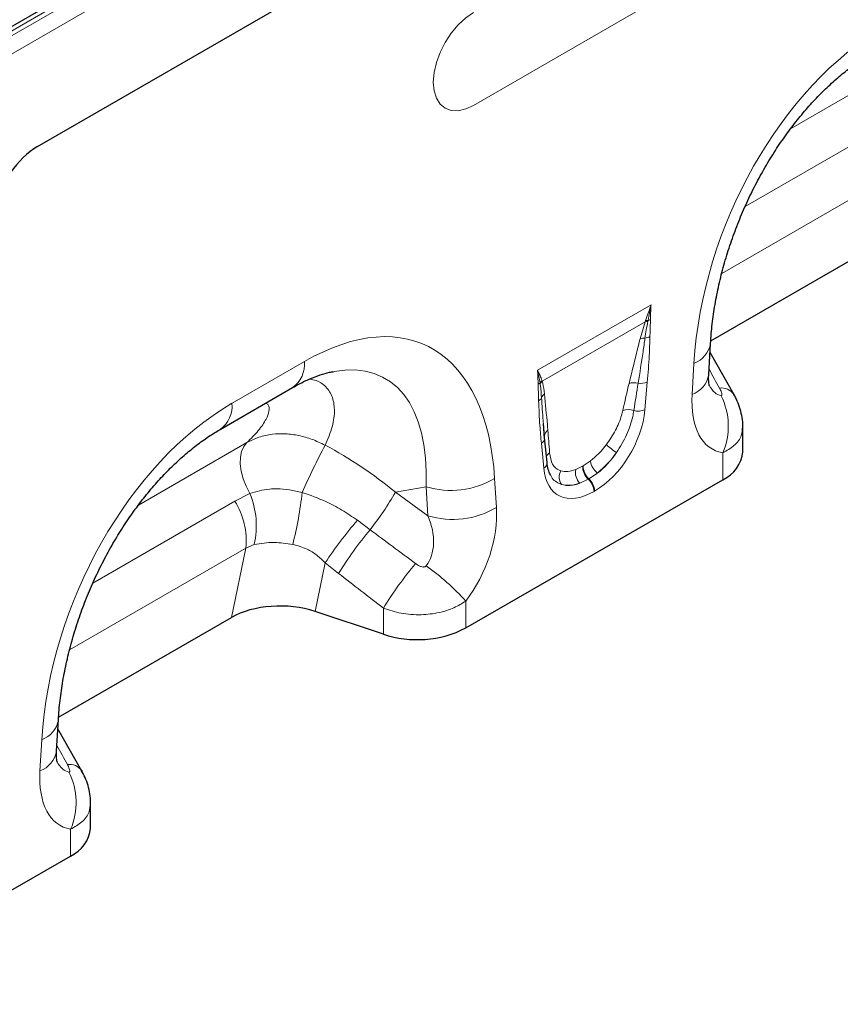
# Model space of a CAD drawing. Units: millimetres. Extents: x 0 to 420, y 0 to 297.
# Drawn here: x 172 to 208, y 77 to 120 of the extents above; entities that cross this region are included whole.
import ezdxf

# ---------------------------------------------------------------- set-up
doc = ezdxf.new("R2010")
doc.units = ezdxf.units.MM

msp = doc.modelspace()

# ---------------------------------------------------------------- linework, layer by layer
at = {"color": 7, "linetype": 'Continuous', "lineweight": 25}
for p, q in [((226.8864, 152.0408), (139.1748, 101.406)), ((172.4437, 114.685), (195.1781, 127.8093)), ((202.0051, 106.1426), (209.5976, 110.5257)), ((201.917, 104.665), (201.997, 106.0325)), ((203.029, 103.783), (201.9741, 105.6421)), ((180.4649, 102.2581), (183.6463, 104.0947)), ((203.0198, 103.8002), (203.0291, 103.7828)), ((194.7069, 101.8401), (194.656, 102.5199)), ((194.7088, 101.9138), (194.6565, 102.5199)), ((203.4126, 101.2739), (203.4126, 102.3644)), ((194.8156, 100.8064), (194.7104, 101.9015)), ((191.2508, 93.5357), (202.5339, 100.0493)), ((173.3672, 89.6103), (180.9598, 93.9934)), ((187.6295, 93.2605), (184.6312, 94.2598)), ((173.2791, 88.1328), (173.3592, 89.5002)), ((174.3912, 87.2508), (173.3363, 89.1098)), ((174.382, 87.268), (174.3913, 87.2506)), ((174.7748, 84.7416), (174.7748, 85.8321)), ((162.613, 77.0035), (173.8961, 83.517))]:
    msp.add_line(p, q, dxfattribs=at)
at = {"color": 8, "linetype": 'Continuous', "lineweight": 18}
for p, q in [((227.4048, 152.1491), (139.1933, 101.2257)), ((139.37, 101.1129), (227.5816, 152.0364)), ((227.9167, 151.4353), (139.7051, 100.5118)), ((172.4437, 114.685), (195.1781, 127.8093)), ((191.5891, 116.4921), (202.1957, 122.6151)), ((205.5142, 115.465), (210.2764, 118.2142)), ((203.5163, 112.0418), (209.7497, 115.6402)), ((210.2294, 113.5784), (202.4889, 109.1099)), ((194.4001, 104.8537), (199.3846, 107.7311)), ((199.1274, 106.9888), (194.6017, 104.3762)), ((198.9003, 106.2393), (199.1274, 106.9888)), ((199.1274, 106.9888), (199.1443, 107.0345)), ((199.2506, 107.0421), (199.2416, 106.9951)), ((180.9827, 103.4027), (184.1642, 105.2393)), ((201.189, 103.7905), (201.269, 105.158)), ((194.5135, 104.2656), (194.5082, 104.3043)), ((194.5917, 104.4064), (194.6017, 104.3762)), ((199.2185, 104.3353), (199.1133, 103.1188)), ((176.8763, 98.9327), (181.6386, 101.6819)), ((194.6714, 100.5545), (194.5662, 101.6496)), ((202.5339, 100.0493), (202.5339, 101.2285)), ((196.4061, 100.6603), (196.7162, 100.8685)), ((196.0751, 100.4984), (196.3794, 100.6449)), ((196.3794, 100.6449), (196.4061, 100.6603)), ((192.5157, 100.1048), (192.5957, 98.8297)), ((196.6283, 100.0689), (196.2588, 99.894)), ((196.655, 100.0843), (196.6283, 100.0689)), ((197.0274, 100.3377), (196.655, 100.0843)), ((189.5021, 99.7403), (188.1555, 99.4978)), ((188.1555, 99.4978), (189.5821, 98.4652)), ((189.5821, 98.4652), (189.5021, 99.7403)), ((196.9057, 99.549), (196.879, 99.5336)), ((174.8785, 95.5095), (181.1119, 99.108)), ((181.1119, 99.108), (181.7691, 99.4407)), ((186.488, 98.2666), (187.0499, 97.8516)), ((181.5916, 97.0461), (173.8511, 92.5776)), ((180.9598, 93.9934), (181.5916, 97.0461)), ((181.9631, 97.2003), (181.5916, 97.0461)), ((185.0731, 96.3947), (184.6312, 94.2598)), ((185.6637, 95.929), (185.0731, 96.3947)), ((187.6295, 93.2605), (187.6295, 94.4085)), ((191.2508, 94.7149), (191.2508, 93.5357)), ((172.5512, 87.2583), (172.6312, 88.6257)), ((173.8961, 83.517), (173.8961, 84.6963))]:
    msp.add_line(p, q, dxfattribs=at)
at = {"color": 8, "linetype": 'Continuous', "lineweight": 18, "flags": 128}
for points in [[(191.5891, 120.5748), (191.2442, 120.3364), (190.9126, 120.0288), (190.6069, 119.6638), (190.3391, 119.2552), (190.1192, 118.819), (189.9559, 118.3718), (189.8553, 117.9308), (189.8213, 117.5129), (189.8553, 117.1343), (189.9559, 116.8094), (190.1192, 116.5508), (190.3391, 116.3683), (190.6069, 116.2691), (190.9126, 116.2569), (191.2442, 116.3322), (191.5891, 116.4921)], [(181.7691, 99.4407), (181.6026, 99.7625), (181.4742, 100.0933), (181.388, 100.4223), (181.347, 100.7386), (181.3525, 101.0319), (181.4043, 101.2923), (181.5008, 101.5114), (181.6386, 101.6819)]]:
    msp.add_lwpolyline(points, dxfattribs=at)
at = {"color": 7, "linetype": 'Continuous', "lineweight": 25, "flags": 128}
msp.add_lwpolyline([(194.7088, 101.9138), (194.7058, 101.9546), (194.7067, 101.9747)], dxfattribs=at)
at = {"color": 8, "linetype": 'Continuous', "lineweight": 18}
for centre, radius, start, end in [((199.2128, 106.4852), 0.5108, 86.76015, 99.61733), ((199.2329, 106.5376), 0.5048, 87.99779, 100.112), ((199.0848, 107.5841), 0.5668, 287.00952, 298.87274), ((199.0855, 105.6808), 0.5884, 86.89674, 108.34415), ((199.0327, 106.9127), 0.6499, 277.48234, 297.84283), ((200.8722, 106.2287), 1.1419, 290.33383, 350.04629), ((182.9065, 105.1189), 1.2634, 305.84152, 5.47066), ((194.2328, 104.5728), 0.3846, 300.19487, 315.72172), ((194.9229, 104.05), 0.4865, 132.9, 148.48114), ((194.9324, 104.0216), 0.4848, 132.9975, 149.77393), ((198.6337, 103.5866), 0.7232, 75.24367, 107.25374), ((198.9251, 105.0665), 0.7879, 262.18382, 291.86374), ((200.7925, 104.8608), 1.1414, 290.32662, 350.12206), ((194.9387, 103.507), 0.3884, 126.7763, 158.88392), ((202.4736, 103.3986), 0.678, 36.32748, 97.03727), ((179.724, 103.2825), 1.2644, 305.99253, 5.458), ((194.2948, 103.795), 0.3182, 298.88092, 332.2631), ((199.823, 102.404), 2.9548, 336.55797, 26.82906), ((198.3774, 102.3679), 0.7574, 70.7628, 108.07309), ((198.8122, 103.8897), 0.8277, 257.067, 291.33789), ((195.0573, 101.9301), 0.3534, 125.26701, 172.75798), ((194.3955, 101.9229), 0.3222, 301.98358, 345.16653), ((217.1479, 84.7328), 36.2247, 152.30884, 155.96448), ((195.1332, 100.9336), 0.3626, 124.8694, 160.37774), ((200.8401, 105.3948), 5.1129, 228.08933, 234.42777), ((194.5246, 100.8057), 0.291, 300.30168, 0.13862), ((197.6098, 101.0358), 0.9091, 190.60436, 230.16435), ((195.8934, 100.1572), 0.5428, 148.9378, 215.47272), ((196.7378, 100.3696), 0.6751, 168.99791, 224.79318), ((197.1393, 100.6315), 0.76, 178.98365, 227.7492), ((197.166, 100.6468), 0.76, 178.98365, 227.7492), ((190.6001, 103.3021), 3.7271, 252.86586, 300.92709), ((196.0967, 99.4936), 0.7833, 2.92639, 47.26266), ((196.1234, 99.509), 0.7833, 2.92639, 47.26266), ((167.1467, 101.3792), 17.0229, 345.79975, 353.61887), ((176.2735, 106.2835), 13.6831, 321.95912, 330.2701), ((178.3173, 97.371), 3.2904, 354.3334, 31.86207), ((178.28, 98.0099), 3.7711, 347.60303, 22.29727), ((190.6802, 102.027), 3.7271, 252.86586, 300.92709), ((201.0918, 85.7571), 19.2291, 139.41695, 146.4128), ((199.7512, 87.2333), 16.5551, 140.10431, 148.31456), ((201.7329, 85.7161), 16.5669, 139.99636, 148.35303), ((183.6686, 87.9041), 10.192, 41.93248, 55.06226), ((172.2344, 89.6965), 1.1419, 290.33383, 350.04629), ((172.1547, 88.3286), 1.1414, 290.32662, 350.12206), ((173.8357, 86.8663), 0.678, 36.32748, 97.03727), ((171.1852, 85.8717), 2.9548, 336.55797, 26.82906)]:
    msp.add_arc(centre, radius, start, end, dxfattribs=at)
at = {"color": 7, "linetype": 'Continuous', "lineweight": 25}
for centre, radius, start, end in [((201.8987, 101.4326), 1.5222, 294.66477, 354.01509), ((189.1114, 97.7234), 4.7025, 251.63088, 297.06152), ((173.2608, 84.9004), 1.5222, 294.66477, 354.01509)]:
    msp.add_arc(centre, radius, start, end, dxfattribs=at)
at = {"color": 8, "linetype": 'Continuous', "lineweight": 18}
for centre, major_axis, ratio, start_param, end_param in [((210.6696, 108.2834), (5.1823, 12.4184), 0.6342914, 0.6934086, 2.0753218), ((172.457, 112.4441), (1.3921, 2.3766), 0.5813037, 0.796021, 2.1004458), ((183.1152, 92.3766), (6.3983, 13.5662), 0.5105004, 5.5356326, 6.9175458), ((181.3474, 93.3971), (6.3665, 11.0949), 0.4607687, 5.5565147, 6.6493189), ((238.4073, 41.0859), (-70.9345, 127.1471), 0.0060713, 1.0416078, 1.0491454), ((198.0599, 99.541), (1.4741, 7.9657), 0.0772502, 0.9484318, 1.1236621), ((198.4116, 99.2963), (1.089, 8.1638), 0.0392615, 0.9184752, 1.0937055), ((202.7354, 106.9201), (0.2363, 3.1872), 0.3755446, 2.6193287, 3.1086079), ((182.0317, 91.7511), (5.1823, 12.4184), 0.6342914, 0.6934086, 2.0753218), ((204.5031, 105.8996), (2.3901, 4.531), 0.5095742, 2.2996146, 3.3100173), ((196.7622, 102.2135), (1.6074, 2.8254), 0.6135319, 3.9500196, 5.355551), ((194.3143, 97.3788), (0.025, 7.1327), 0.0996463, 5.2832889, 5.4585192), ((182.5459, 93.6129), (9.8385, -7.2858), 0.6612281, 1.488548, 1.7934362), ((196.5167, 102.3855), (1.3124, 1.8338), 0.5335556, 4.193911, 4.6598278), ((196.4086, 102.4176), (1.339, 2.403), 0.6764728, 4.1288519, 4.5947687), ((196.8684, 102.1407), (1.5609, 2.2688), 0.4856134, 4.1810763, 4.6469931), ((197.0225, 102.3638), (1.7123, 3), 0.5433152, 2.4853386, 3.89087), ((196.5983, 102.4326), (1.3495, 1.9096), 0.4962611, 3.3113842, 3.777301), ((196.669, 102.5679), (1.307, 2.6884), 0.5325504, 3.2023436, 3.6682604), ((196.95, 102.1878), (1.7497, 2.2156), 0.5072758, 3.336634, 3.8025508), ((189.2816, 97.1124), (2.0177, 4.0622), 0.6500267, 4.4283317, 5.4387343), ((187.5138, 98.1329), (-1.7884, 2.0894), 0.7081827, 3.2934867, 4.3038894), ((253.9383, 50.0518), (127.8646, -94.2807), 0.0090004, 4.1685325, 4.1867169), ((252.6883, 48.8019), (126.6667, -95.578), 0.0202455, 4.1701489, 4.1883333), ((209.7695, 24.5537), (-70.9345, 127.1471), 0.0060713, 1.0416078, 1.0491454), ((174.0975, 90.3879), (0.2363, 3.1872), 0.3755446, 2.6193287, 3.1086079), ((175.8653, 89.3674), (2.3901, 4.531), 0.5095742, 2.2996146, 3.3100173)]:
    msp.add_ellipse(centre, major_axis=major_axis, ratio=ratio, start_param=start_param, end_param=end_param, dxfattribs=at)
at = {"color": 7, "linetype": 'Continuous', "lineweight": 25}
for centre, major_axis, ratio, start_param, end_param in [((172.457, 112.4441), (1.3921, 2.3766), 0.5813037, 0.796021, 2.1004458), ((183.1312, 92.76), (3.0372, -0.0367), 0.5724625, 1.0611858, 2.3742513)]:
    msp.add_ellipse(centre, major_axis=major_axis, ratio=ratio, start_param=start_param, end_param=end_param, dxfattribs=at)
for points, knots in [([(201.997, 106.0325), (202.0066, 106.1756), (202.0348, 106.5932), (202.1186, 107.3047), (202.2652, 108.1663), (202.4599, 109.0328), (202.7002, 109.8964), (202.9839, 110.7508), (203.3084, 111.5898), (203.6705, 112.4075), (204.0673, 113.1988), (204.4951, 113.9588), (204.9506, 114.6832), (205.4301, 115.3682), (205.9298, 116.0104), (206.4461, 116.6067), (206.9749, 117.1543), (207.5125, 117.6512), (208.054, 118.0939), (208.5878, 118.4797), (208.9334, 118.6882), (209.1027, 118.7904)], [0, 0, 0, 0, 0.0323711, 0.0944243, 0.1554091, 0.2152471, 0.27389, 0.3313153, 0.3875287, 0.4425645, 0.4964842, 0.5493753, 0.6013482, 0.6525333, 0.7030778, 0.7531426, 0.8028997, 0.8525304, 0.9022224, 0.9521103, 1, 1, 1, 1]), ([(183.6463, 104.0947), (183.7375, 104.146), (183.9977, 104.2923), (184.409, 104.4879), (184.8597, 104.6591), (185.2097, 104.7614), (185.389, 104.79), (185.4495, 104.7996)], [0, 0, 0, 0, 0.1348409, 0.3847627, 0.6308214, 0.875314, 1, 1, 1, 1]), ([(201.9441, 104.1784), (201.945, 104.1764), (201.9495, 104.1658), (201.9324, 104.2187), (201.9162, 104.3445), (201.9096, 104.5077), (201.9152, 104.6267), (201.917, 104.665)], [0, 0, 0, 0, 0.0592847, 0.3214202, 0.5879844, 0.86724, 1, 1, 1, 1]), ([(203.4108, 102.3657), (203.4114, 102.3741), (203.4206, 102.5126), (203.3864, 102.7754), (203.3068, 103.1487), (203.1843, 103.4911), (203.0704, 103.7007), (203.018, 103.7972)], [0, 0, 0, 0, 0.01672748, 0.27679601, 0.5233713, 0.78080505, 1, 1, 1, 1]), ([(173.3592, 89.5002), (173.3688, 89.6434), (173.397, 90.0609), (173.4807, 90.7724), (173.6273, 91.6341), (173.8221, 92.5005), (174.0624, 93.3641), (174.3461, 94.2186), (174.6705, 95.0575), (175.0327, 95.8753), (175.4294, 96.6665), (175.8573, 97.4265), (176.3128, 98.151), (176.7923, 98.836), (177.292, 99.4781), (177.8083, 100.0744), (178.3371, 100.622), (178.8746, 101.119), (179.4162, 101.5617), (179.95, 101.9474), (180.2956, 102.156), (180.4649, 102.2581)], [0, 0, 0, 0, 0.0323711, 0.0944243, 0.1554091, 0.2152471, 0.27389, 0.3313153, 0.3875287, 0.4425645, 0.4964842, 0.5493753, 0.6013482, 0.6525333, 0.7030778, 0.7531426, 0.8028997, 0.8525304, 0.9022224, 0.9521103, 1, 1, 1, 1]), ([(194.9754, 100.2446), (194.9455, 100.3042), (194.8817, 100.4314), (194.8341, 100.6383), (194.819, 100.7756), (194.8156, 100.8064)], [0, 0, 0, 0, 0.4062741, 0.8665774, 1, 1, 1, 1]), ([(173.3063, 87.6461), (173.3071, 87.6441), (173.3117, 87.6335), (173.2946, 87.6864), (173.2783, 87.8122), (173.2718, 87.9754), (173.2774, 88.0944), (173.2791, 88.1328)], [0, 0, 0, 0, 0.0592847, 0.3214202, 0.5879844, 0.86724, 1, 1, 1, 1]), ([(174.773, 85.8335), (174.7736, 85.8418), (174.7828, 85.9803), (174.7486, 86.2431), (174.6689, 86.6165), (174.5465, 86.9588), (174.4326, 87.1685), (174.3802, 87.2649)], [0, 0, 0, 0, 0.0167275, 0.276796, 0.5233713, 0.7808051, 1, 1, 1, 1])]:
    msp.add_open_spline(points, degree=3, knots=knots, dxfattribs=at)
at = {"color": 8, "linetype": 'Continuous', "lineweight": 18}
for points, knots in [([(199.1443, 107.0345), (199.1839, 107.1453), (199.256, 107.3471), (199.3343, 107.5794), (199.3747, 107.7012), (199.3837, 107.7285), (199.3846, 107.7311)], [0, 0, 0, 0, 0.4858472, 0.8852291, 0.9888701, 1, 1, 1, 1]), ([(199.3846, 107.7311), (199.384, 107.7285), (199.3371, 107.4943), (199.2936, 107.2669), (199.2506, 107.0421)], [0, 0, 0, 0, 0.01142766, 1, 1, 1, 1]), ([(199.3846, 107.7311), (199.3844, 107.7286), (199.3814, 107.6866), (199.3671, 107.4692), (199.3623, 107.2592), (199.3585, 107.0877)], [0, 0, 0, 0, 0.0115345, 0.1928981, 1, 1, 1, 1]), ([(199.2416, 106.9951), (199.2183, 106.8743), (199.1712, 106.6296), (199.1355, 106.3898), (199.1174, 106.2684)], [0, 0, 0, 0, 0.4935771, 1, 1, 1, 1]), ([(199.3585, 107.0877), (199.3583, 107.0773), (199.3572, 107.0036), (199.3514, 106.8315), (199.342, 106.5909), (199.338, 106.416), (199.3363, 106.3381)], [0, 0, 0, 0, 0.0418477, 0.2974079, 0.6871286, 1, 1, 1, 1]), ([(198.4192, 104.2772), (198.5534, 104.8323), (198.7113, 105.4854), (198.8756, 106.1409), (198.9003, 106.2393)], [0, 0, 0, 0, 0.8498435, 1, 1, 1, 1]), ([(199.1174, 106.2684), (199.0892, 106.0661), (198.9979, 105.4089), (198.8915, 104.7453), (198.8179, 104.2859)], [0, 0, 0, 0, 0.3077855, 1, 1, 1, 1]), ([(199.3363, 106.3381), (199.3273, 106.0608), (199.306, 105.4021), (199.2506, 104.7265), (199.2185, 104.3353)], [0, 0, 0, 0, 0.4210449, 1, 1, 1, 1]), ([(194.4263, 104.2404), (194.4224, 104.4074), (194.4176, 104.612), (194.4033, 104.8128), (194.4003, 104.8514), (194.4001, 104.8537)], [0, 0, 0, 0, 0.8071019, 0.9884655, 1, 1, 1, 1]), ([(194.5082, 104.3043), (194.4939, 104.3975), (194.4658, 104.5803), (194.4239, 104.7623), (194.4007, 104.8516), (194.4001, 104.8537)], [0, 0, 0, 0, 0.5039416, 0.9885949, 1, 1, 1, 1]), ([(194.4001, 104.8537), (194.401, 104.852), (194.41, 104.8352), (194.4493, 104.7594), (194.5187, 104.6123), (194.5659, 104.4793), (194.5917, 104.4064)], [0, 0, 0, 0, 0.0111056, 0.1147709, 0.5141528, 1, 1, 1, 1]), ([(184.3794, 104.4664), (184.4817, 104.4492), (184.7525, 104.4038), (185.1062, 104.1633), (185.4034, 103.7397), (185.5131, 103.1189), (185.4244, 102.3803), (185.1903, 101.8395), (185.0722, 101.5666)], [0, 0, 0, 0, 0.0852229, 0.2257483, 0.4081678, 0.5954188, 0.795881, 1, 1, 1, 1]), ([(194.4485, 103.5164), (194.4464, 103.604), (194.4422, 103.782), (194.4316, 104.0213), (194.4278, 104.176), (194.4263, 104.2404)], [0, 0, 0, 0, 0.36136999, 0.73421335, 1, 1, 1, 1]), ([(194.5764, 103.6469), (194.5623, 103.8243), (194.5457, 104.0336), (194.5177, 104.2349), (194.5135, 104.2656)], [0, 0, 0, 0, 0.8470806, 1, 1, 1, 1]), ([(194.6017, 104.3762), (194.6104, 104.3459), (194.6598, 104.1727), (194.6852, 103.9784), (194.7062, 103.8181)], [0, 0, 0, 0, 0.17484345, 1, 1, 1, 1]), ([(194.7062, 103.8181), (194.7488, 103.3658), (194.799, 102.8335), (194.8462, 102.2989), (194.8532, 102.2187)], [0, 0, 0, 0, 0.8498804, 1, 1, 1, 1]), ([(202.4597, 103.7376), (202.4669, 103.7374), (202.4802, 103.7371), (202.4932, 103.7504), (202.4989, 103.7726), (202.4969, 103.8169), (202.478, 103.886), (202.4407, 103.9768), (202.4071, 104.0401), (202.3905, 104.0715)], [0, 0, 0, 0, 0.0747962, 0.1391836, 0.2318836, 0.3245576, 0.5379019, 0.7711035, 1, 1, 1, 1]), ([(181.6386, 101.6819), (181.8149, 101.8575), (182.1674, 102.2084), (182.4887, 102.6825), (182.6257, 103.068), (182.6156, 103.3129), (182.5081, 103.3924), (182.4737, 103.4178)], [0, 0, 0, 0, 0.2519988, 0.503628, 0.7048411, 0.9056275, 1, 1, 1, 1]), ([(194.5662, 101.6496), (194.5425, 101.9068), (194.4863, 102.5178), (194.4623, 103.1502), (194.4485, 103.5164)], [0, 0, 0, 0, 0.4209443, 1, 1, 1, 1]), ([(194.6565, 102.5199), (194.6529, 102.5613), (194.6205, 102.9328), (194.5971, 103.3109), (194.5764, 103.6469)], [0, 0, 0, 0, 0.1113432, 1, 1, 1, 1]), ([(197.4249, 101.5899), (197.5659, 101.7972), (197.8489, 102.213), (198.0554, 102.7366), (198.1247, 103.0166), (198.1424, 103.088)], [0, 0, 0, 0, 0.4255544, 0.8536156, 1, 1, 1, 1]), ([(198.6269, 103.083), (198.6124, 102.9972), (198.5549, 102.6566), (198.3455, 102.0099), (198.0263, 101.4949), (197.8658, 101.2361)], [0, 0, 0, 0, 0.14355777, 0.56945302, 1, 1, 1, 1]), ([(203.3953, 102.3666), (203.3884, 102.2409), (203.372, 101.9407), (203.0775, 101.5338), (202.7094, 101.3271), (202.5339, 101.2285)], [0, 0, 0, 0, 0.27365785, 0.65365285, 1, 1, 1, 1]), ([(181.6386, 101.6819), (181.8081, 101.7666), (182.1531, 101.9388), (182.7307, 102.0566), (183.3268, 102.0767), (183.9136, 101.9993), (184.5063, 101.8363), (184.8818, 101.6573), (185.0722, 101.5666)], [0, 0, 0, 0, 0.1744736, 0.3551569, 0.5145183, 0.6785489, 0.8370006, 1, 1, 1, 1]), ([(194.9259, 101.2311), (194.9567, 101.0491), (195.0152, 100.7037), (195.25, 100.4973), (195.4026, 100.446), (195.4284, 100.4373)], [0, 0, 0, 0, 0.4805282, 0.9121997, 1, 1, 1, 1]), ([(195.4513, 99.8422), (195.4187, 99.8547), (195.2265, 99.928), (195.053, 100.0595), (194.9774, 100.241), (194.9758, 100.2447)], [0, 0, 0, 0, 0.16705741, 0.98263736, 1, 1, 1, 1]), ([(181.7691, 99.4407), (182.0456, 99.5237), (182.4222, 99.6368), (183.0264, 99.6522), (183.5093, 99.6172), (183.8773, 99.531), (184.0642, 99.4872)], [0, 0, 0, 0, 0.4018138, 0.5472898, 0.7701756, 1, 1, 1, 1]), ([(184.0642, 99.4872), (184.4133, 99.3641), (185.015, 99.1518), (185.8219, 98.7244), (186.2651, 98.4198), (186.488, 98.2666)], [0, 0, 0, 0, 0.4070553, 0.7017268, 1, 1, 1, 1]), ([(183.6495, 97.2032), (183.3726, 97.2441), (182.7666, 97.3334), (182.246, 97.2472), (181.9631, 97.2003)], [0, 0, 0, 0, 0.45684466, 1, 1, 1, 1]), ([(185.0731, 96.3947), (184.9559, 96.51), (184.7177, 96.7443), (184.2423, 97.0458), (183.864, 97.1463), (183.6495, 97.2032)], [0, 0, 0, 0, 0.2951246, 0.6002057, 1, 1, 1, 1]), ([(189.0425, 96.3659), (189.0829, 96.3379), (189.1606, 96.284), (189.2781, 96.2308), (189.3719, 96.21), (189.4297, 96.2142), (189.4645, 96.225), (189.4886, 96.2394), (189.5011, 96.2541), (189.5055, 96.2592)], [0, 0, 0, 0, 0.2871345, 0.5529548, 0.747575, 0.839203, 0.8867047, 0.960139, 1, 1, 1, 1]), ([(191.2508, 94.7149), (191.0831, 94.6122), (190.7348, 94.3987), (190.0608, 94.188), (189.2649, 94.0908), (188.4052, 94.1481), (187.8831, 94.3234), (187.6295, 94.4085)], [0, 0, 0, 0, 0.1708997, 0.3549154, 0.5597651, 0.7861984, 1, 1, 1, 1]), ([(173.8219, 87.2053), (173.829, 87.2052), (173.8424, 87.2049), (173.8553, 87.2181), (173.8611, 87.2404), (173.859, 87.2846), (173.8402, 87.3537), (173.8029, 87.4445), (173.7693, 87.5079), (173.7527, 87.5392)], [0, 0, 0, 0, 0.0747962, 0.1391836, 0.2318836, 0.3245576, 0.5379019, 0.7711035, 1, 1, 1, 1]), ([(174.7574, 85.8344), (174.7506, 85.7087), (174.7342, 85.4084), (174.4397, 85.0015), (174.0716, 84.7948), (173.8961, 84.6963)], [0, 0, 0, 0, 0.2736579, 0.6536528, 1, 1, 1, 1])]:
    msp.add_open_spline(points, degree=3, knots=knots, dxfattribs=at)

doc.saveas('drawing.dxf')
